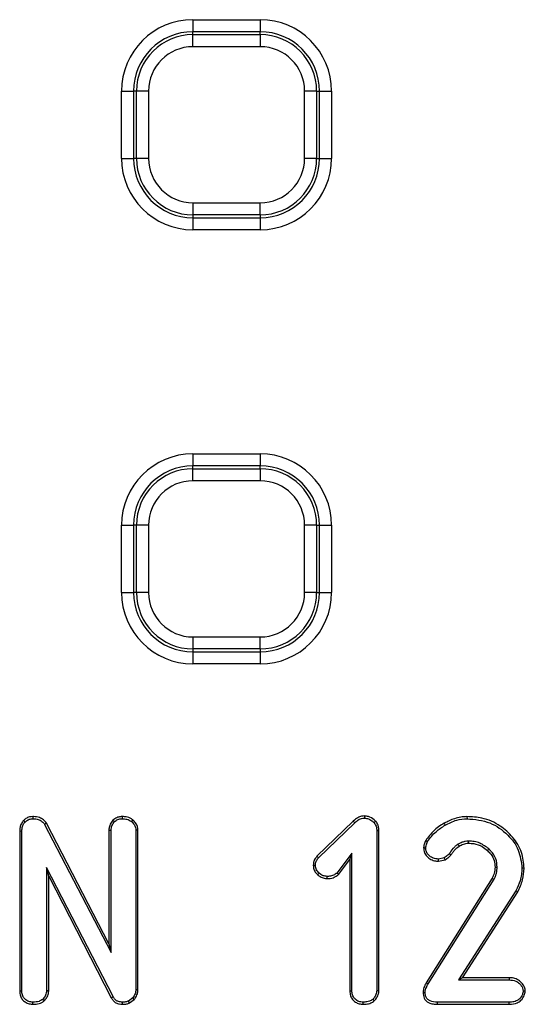
# Model space of a CAD drawing. Units: millimetres. Extents: x 8 to 828, y 1 to 588.
# Drawn here: x 130 to 140, y 201 to 221 of the extents above; entities that cross this region are included whole.
import ezdxf

# ---------------------------------------------------------------- set-up
doc = ezdxf.new("R2010")
doc.units = ezdxf.units.MM

msp = doc.modelspace()

# ---------------------------------------------------------------- linework, layer by layer
at = {"color": 7, "linetype": 'Continuous', "lineweight": 25}
for p, q in [((133.32031, 220.956633), (134.69531, 220.956633)), ((133.32031, 220.956633), (133.32031, 220.710431)), ((134.69531, 220.956633), (134.69531, 220.710431)), ((134.69531, 220.710431), (133.32031, 220.710431)), ((133.32031, 220.65104), (133.32031, 220.710431)), ((133.32031, 220.404838), (133.32031, 220.65104)), ((133.32031, 220.65104), (134.69531, 220.65104)), ((134.69531, 220.65104), (134.69531, 220.710431)), ((134.69531, 220.65104), (134.69531, 220.404838)), ((134.69531, 220.404838), (133.32031, 220.404838)), ((131.860535, 218.121858), (131.860535, 219.496858)), ((131.860535, 219.496858), (132.106737, 219.496858)), ((132.106737, 219.496858), (132.106737, 218.121858)), ((132.166128, 219.496858), (132.106737, 219.496858)), ((132.41233, 219.496858), (132.166128, 219.496858)), ((132.166128, 218.121858), (132.166128, 219.496858)), ((132.41233, 219.496858), (132.41233, 218.121858)), ((135.60329, 218.121858), (135.60329, 219.496858)), ((135.849492, 219.496858), (135.60329, 219.496858)), ((135.849492, 219.496858), (135.849492, 218.121858)), ((135.849492, 219.496858), (135.908883, 219.496858)), ((135.908883, 218.121858), (135.908883, 219.496858)), ((135.908883, 219.496858), (136.155085, 219.496858)), ((136.155085, 219.496858), (136.155085, 218.121858)), ((131.860535, 218.121858), (132.106737, 218.121858)), ((132.166128, 218.121858), (132.106737, 218.121858)), ((132.41233, 218.121858), (132.166128, 218.121858)), ((135.849492, 218.121858), (135.60329, 218.121858)), ((135.849492, 218.121858), (135.908883, 218.121858)), ((135.908883, 218.121858), (136.155085, 218.121858)), ((133.32031, 217.213878), (133.32031, 216.967677)), ((133.32031, 217.213878), (134.69531, 217.213878)), ((134.69531, 216.967677), (134.69531, 217.213878)), ((134.69531, 216.967677), (133.32031, 216.967677)), ((133.32031, 216.967677), (133.32031, 216.908285)), ((133.32031, 216.908285), (134.69531, 216.908285)), ((133.32031, 216.908285), (133.32031, 216.662083)), ((134.69531, 216.967677), (134.69531, 216.908285)), ((134.69531, 216.908285), (134.69531, 216.662083)), ((134.69531, 216.662083), (133.32031, 216.662083)), ((133.32031, 212.081633), (134.69531, 212.081633)), ((133.32031, 212.081633), (133.32031, 211.835431)), ((134.69531, 212.081633), (134.69531, 211.835431)), ((134.69531, 211.835431), (133.32031, 211.835431)), ((133.32031, 211.77604), (133.32031, 211.835431)), ((133.32031, 211.529838), (133.32031, 211.77604)), ((133.32031, 211.77604), (134.69531, 211.77604)), ((134.69531, 211.77604), (134.69531, 211.835431)), ((134.69531, 211.77604), (134.69531, 211.529838)), ((134.69531, 211.529838), (133.32031, 211.529838)), ((131.860535, 209.246858), (131.860535, 210.621858)), ((131.860535, 210.621858), (132.106737, 210.621858)), ((132.106737, 210.621858), (132.106737, 209.246858)), ((132.166128, 210.621858), (132.106737, 210.621858)), ((132.41233, 210.621858), (132.166128, 210.621858)), ((132.166128, 209.246858), (132.166128, 210.621858)), ((132.41233, 210.621858), (132.41233, 209.246858)), ((135.849492, 210.621858), (135.60329, 210.621858)), ((135.60329, 209.246858), (135.60329, 210.621858)), ((135.849492, 210.621858), (135.849492, 209.246858)), ((135.849492, 210.621858), (135.908883, 210.621858)), ((135.908883, 209.246858), (135.908883, 210.621858)), ((135.908883, 210.621858), (136.155085, 210.621858)), ((136.155085, 210.621858), (136.155085, 209.246858)), ((131.860535, 209.246858), (132.106737, 209.246858)), ((132.166128, 209.246858), (132.106737, 209.246858)), ((132.41233, 209.246858), (132.166128, 209.246858)), ((135.849492, 209.246858), (135.60329, 209.246858)), ((135.849492, 209.246858), (135.908883, 209.246858)), ((135.908883, 209.246858), (136.155085, 209.246858)), ((133.32031, 208.338878), (133.32031, 208.092677)), ((133.32031, 208.338878), (134.69531, 208.338878)), ((134.69531, 208.092677), (134.69531, 208.338878)), ((134.69531, 208.092677), (133.32031, 208.092677)), ((133.32031, 208.092677), (133.32031, 208.033285)), ((133.32031, 208.033285), (134.69531, 208.033285)), ((133.32031, 208.033285), (133.32031, 207.787083)), ((134.69531, 208.092677), (134.69531, 208.033285)), ((134.69531, 208.033285), (134.69531, 207.787083)), ((134.69531, 207.787083), (133.32031, 207.787083)), ((129.855485, 204.582992), (129.887333, 204.552971)), ((130.04511, 204.665636), (130.044903, 204.621858)), ((130.325412, 204.529904), (130.287988, 204.507046)), ((130.287988, 204.507046), (131.645938, 201.885372)), ((131.602193, 202.064935), (130.325412, 204.529904)), ((131.683879, 204.593004), (131.715617, 204.562473)), ((131.873374, 204.665625), (131.873978, 204.621858)), ((132.089091, 204.599874), (132.061636, 204.56564)), ((136.599593, 204.573109), (135.85614, 203.853484)), ((135.888283, 203.823716), (136.629415, 204.541094)), ((136.599593, 204.573109), (136.629415, 204.541094)), ((136.827604, 204.678349), (136.827367, 204.634527)), ((137.056319, 204.573966), (137.023735, 204.544261)), ((138.4564, 204.528587), (138.47781, 204.490418)), ((138.923829, 204.665626), (138.92439, 204.621858)), ((129.777869, 204.371509), (129.821613, 204.370855)), ((129.777869, 204.371509), (129.777869, 201.104091)), ((129.821613, 201.10465), (129.821613, 204.370855)), ((131.602193, 204.390563), (131.602193, 202.064935)), ((131.602193, 204.390563), (131.645938, 204.389067)), ((131.645938, 201.885372), (131.645938, 204.389067)), ((132.196439, 204.390465), (132.152694, 204.389067)), ((132.152694, 204.389067), (132.152694, 201.126029)), ((132.196439, 201.124916), (132.196439, 204.390465)), ((137.122114, 204.377073), (137.07837, 204.376398)), ((137.07837, 204.376398), (137.07837, 201.10465)), ((137.122114, 201.103488), (137.122114, 204.377073)), ((138.079259, 204.177109), (138.117538, 204.155484)), ((136.571613, 203.919525), (136.262017, 203.511744)), ((136.527869, 203.789566), (136.571613, 203.919525)), ((136.571613, 201.106233), (136.571613, 203.919525)), ((138.037301, 204.027356), (138.081115, 204.027211)), ((138.593695, 203.878352), (138.558575, 203.904481)), ((135.85614, 203.853484), (135.888283, 203.823716)), ((136.294244, 203.481851), (136.527869, 203.789566)), ((136.527869, 203.789566), (136.527869, 201.105705)), ((138.460391, 203.8253), (138.338452, 203.798379)), ((138.342273, 203.754424), (138.338452, 203.798379)), ((138.342273, 203.754424), (138.477851, 203.784357)), ((138.477851, 203.784357), (138.460391, 203.8253)), ((131.687903, 200.984295), (130.32837, 203.62814)), ((130.372114, 203.447415), (130.32837, 203.62814)), ((130.32837, 203.62814), (130.32837, 201.106233)), ((135.780335, 203.673322), (135.824147, 203.673273)), ((135.870492, 203.47397), (135.899369, 203.506993)), ((136.294244, 203.481851), (136.262017, 203.511744)), ((140.091733, 203.611154), (140.047965, 203.611512)), ((130.372114, 203.447415), (131.649488, 200.963344)), ((130.372114, 201.105035), (130.372114, 203.447415)), ((136.06335, 203.39829), (136.064065, 203.442065)), ((139.441564, 203.40574), (138.090182, 201.266316)), ((138.127832, 201.244008), (139.480239, 203.385055)), ((139.924443, 203.149888), (138.750192, 201.327939)), ((138.830428, 201.371684), (139.962658, 203.128435)), ((139.962658, 203.128435), (139.924443, 203.149888)), ((131.602193, 202.064935), (131.645938, 201.885372)), ((138.830428, 201.371684), (138.750192, 201.327939)), ((138.750192, 201.327939), (139.78746, 201.327939)), ((139.788207, 201.371684), (138.830428, 201.371684)), ((139.788207, 201.371684), (139.78746, 201.327939)), ((129.777869, 201.104091), (129.821613, 201.10465)), ((130.372114, 201.105035), (130.32837, 201.106233)), ((132.196439, 201.124916), (132.152694, 201.126029)), ((136.527869, 201.105705), (136.571613, 201.106233)), ((137.122114, 201.103488), (137.07837, 201.10465)), ((138.090182, 201.266316), (138.127832, 201.244008)), ((140.116392, 201.099991), (140.072511, 201.099899)), ((130.276657, 200.89742), (130.246814, 200.92966)), ((131.649488, 200.963344), (131.687903, 200.984295)), ((132.08935, 200.958957), (132.001459, 200.895613)), ((132.022787, 200.857062), (132.001459, 200.895613)), ((132.022787, 200.857062), (132.120347, 200.927376)), ((132.120347, 200.927376), (132.08935, 200.958957)), ((137.025845, 200.897465), (136.996022, 200.92966)), ((138.024637, 201.069598), (138.068446, 201.069018)), ((130.049342, 200.828072), (130.049654, 200.871858)), ((131.881033, 200.828093), (131.881896, 200.871858)), ((136.799337, 200.828072), (136.799654, 200.871858)), ((138.318117, 200.828114), (138.318657, 200.871858)), ((138.318117, 200.828114), (139.78801, 200.828114)), ((139.78746, 200.871858), (138.318657, 200.871858)), ((139.78801, 200.828114), (139.78746, 200.871858))]:
    msp.add_line(p, q, dxfattribs=at)
at = {"color": 7, "linetype": 'Continuous', "lineweight": 25, "flags": 128}
for points in [[(138.955077, 204.121984), (138.955137, 204.13572), (138.955204, 204.150749), (138.95527, 204.165777)], [(138.761371, 204.061214), (138.754139, 204.072901), (138.746227, 204.085687), (138.738315, 204.098474)], [(139.342682, 203.972218), (139.349645, 203.979684), (139.359595, 203.990353), (139.372553, 204.004249)], [(139.497414, 203.633467), (139.517121, 203.633564), (139.541208, 203.633683)], [(139.441564, 203.40574), (139.458968, 203.396433), (139.480239, 203.385055)]]:
    msp.add_lwpolyline(points, dxfattribs=at)
at = {"color": 7, "linetype": 'Continuous', "lineweight": 25}
for centre, radius, start, end in [((133.32031, 219.496858), 1.459775, 90, 180), ((134.69531, 219.496858), 1.459775, 0, 90), ((133.32031, 219.496858), 1.213573, 90, 180), ((133.32031, 219.496858), 1.154182, 90, 180), ((134.69531, 219.496858), 1.213573, 0, 90), ((134.69531, 219.496858), 1.154182, 0, 90), ((133.32031, 219.496858), 0.90798, 90, 180), ((134.69531, 219.496858), 0.90798, 0, 90), ((133.32031, 218.121858), 1.459775, 180, 270), ((133.32031, 218.121858), 1.213573, 180, 270), ((133.32031, 218.121858), 1.154182, 180, 270), ((133.32031, 218.121858), 0.90798, 180, 270), ((134.69531, 218.121858), 1.154182, 270, 0), ((134.69531, 218.121858), 0.90798, 270, 0), ((134.69531, 218.121858), 1.213573, 270, 0), ((134.69531, 218.121858), 1.459775, 270, 0), ((133.32031, 210.621858), 1.459775, 90, 180), ((134.69531, 210.621858), 1.459775, 0, 90), ((133.32031, 210.621858), 1.213573, 90, 180), ((133.32031, 210.621858), 1.154182, 90, 180), ((134.69531, 210.621858), 1.213573, 0, 90), ((134.69531, 210.621858), 1.154182, 0, 90), ((133.32031, 210.621858), 0.90798, 90, 180), ((134.69531, 210.621858), 0.90798, 0, 90), ((133.32031, 209.246858), 1.459775, 180, 270), ((133.32031, 209.246858), 1.213573, 180, 270), ((133.32031, 209.246858), 1.154182, 180, 270), ((133.32031, 209.246858), 0.90798, 180, 270), ((134.69531, 209.246858), 1.154182, 270, 0), ((134.69531, 209.246858), 0.90798, 270, 0), ((134.69531, 209.246858), 1.213573, 270, 0), ((134.69531, 209.246858), 1.459775, 270, 0)]:
    msp.add_arc(centre, radius, start, end, dxfattribs=at)
for points, knots in [([(129.855485, 204.582992), (129.840208, 204.564658), (129.806538, 204.524248), (129.781512, 204.449252), (129.779021, 204.396098), (129.777869, 204.371509)], [0, 0, 0, 0, 0.308585481, 0.680154012, 1, 1, 1, 1]), ([(129.821613, 204.370855), (129.82356, 204.401874), (129.827135, 204.458833), (129.857656, 204.519753), (129.881086, 204.545979), (129.887333, 204.552971)], [0, 0, 0, 0, 0.467227482, 0.8579541, 1, 1, 1, 1]), ([(130.04511, 204.665636), (130.02296, 204.664393), (129.972841, 204.66158), (129.905959, 204.631307), (129.87062, 204.59748), (129.855485, 204.582992)], [0, 0, 0, 0, 0.311649399, 0.705182479, 1, 1, 1, 1]), ([(129.887333, 204.552971), (129.907652, 204.571293), (129.948531, 204.608157), (130.008665, 204.620767), (130.040402, 204.621723), (130.044903, 204.621858)], [0, 0, 0, 0, 0.45888697, 0.923250014, 1, 1, 1, 1]), ([(130.044903, 204.621858), (130.074394, 204.620461), (130.133761, 204.617648), (130.219267, 204.58749), (130.264893, 204.539771), (130.284669, 204.51175), (130.287988, 204.507046)], [0, 0, 0, 0, 0.314757824, 0.633604739, 0.93850077, 1, 1, 1, 1]), ([(130.325412, 204.529904), (130.306813, 204.555049), (130.269501, 204.605491), (130.174712, 204.654672), (130.096677, 204.663451), (130.050284, 204.665417), (130.04511, 204.665636)], [0, 0, 0, 0, 0.285112929, 0.571940447, 0.952260215, 1, 1, 1, 1]), ([(131.683879, 204.593004), (131.67359, 204.579574), (131.643366, 204.540124), (131.609102, 204.472144), (131.604254, 204.4149), (131.602193, 204.390563)], [0, 0, 0, 0, 0.228802928, 0.672132444, 1, 1, 1, 1]), ([(131.645938, 204.389067), (131.649246, 204.419126), (131.65439, 204.465858), (131.685141, 204.522227), (131.705374, 204.548946), (131.715617, 204.562473)], [0, 0, 0, 0, 0.470937671, 0.732168516, 1, 1, 1, 1]), ([(131.873374, 204.665625), (131.849731, 204.663859), (131.797195, 204.659935), (131.731684, 204.632423), (131.696622, 204.603512), (131.683879, 204.593004)], [0, 0, 0, 0, 0.342493022, 0.761026935, 1, 1, 1, 1]), ([(131.715617, 204.562473), (131.737591, 204.578572), (131.781634, 204.61084), (131.840144, 204.62028), (131.870545, 204.621698), (131.873978, 204.621858)], [0, 0, 0, 0, 0.469006875, 0.94003317, 1, 1, 1, 1]), ([(132.089091, 204.599874), (132.072059, 204.611157), (132.02203, 204.644298), (131.945689, 204.663892), (131.889811, 204.665232), (131.873374, 204.665625)], [0, 0, 0, 0, 0.267043684, 0.784391191, 1, 1, 1, 1]), ([(131.873978, 204.621858), (131.905685, 204.619753), (131.954471, 204.616514), (132.017903, 204.59468), (132.04689, 204.575432), (132.061636, 204.56564)], [0, 0, 0, 0, 0.476997879, 0.733944687, 1, 1, 1, 1]), ([(132.061636, 204.56564), (132.081746, 204.545885), (132.117813, 204.510455), (132.148428, 204.447239), (132.15138, 204.406985), (132.152694, 204.389067)], [0, 0, 0, 0, 0.411513048, 0.738051123, 1, 1, 1, 1]), ([(132.196439, 204.390465), (132.194415, 204.413954), (132.189941, 204.465909), (132.151133, 204.539657), (132.109907, 204.579671), (132.089091, 204.599874)], [0, 0, 0, 0, 0.2900613549, 0.6415543645, 1, 1, 1, 1]), ([(136.827604, 204.678349), (136.80767, 204.677287), (136.759956, 204.674744), (136.678317, 204.642006), (136.628471, 204.598382), (136.599593, 204.573109)], [0, 0, 0, 0, 0.231861106, 0.554986304, 1, 1, 1, 1]), ([(136.629415, 204.541094), (136.649834, 204.559227), (136.690903, 204.5957), (136.759683, 204.630636), (136.807417, 204.63338), (136.827367, 204.634527)], [0, 0, 0, 0, 0.3652953464, 0.7347272192, 1, 1, 1, 1]), ([(136.827367, 204.634527), (136.855264, 204.631061), (136.901973, 204.625257), (136.967825, 204.590464), (137.003022, 204.561378), (137.023735, 204.544261)], [0, 0, 0, 0, 0.378962349, 0.634514995, 1, 1, 1, 1]), ([(137.056319, 204.573966), (137.045813, 204.582978), (137.001478, 204.621009), (136.92626, 204.668489), (136.854523, 204.675659), (136.827604, 204.678349)], [0, 0, 0, 0, 0.16249139, 0.685732033, 1, 1, 1, 1]), ([(137.023735, 204.544261), (137.039134, 204.520196), (137.062979, 204.48293), (137.076757, 204.423948), (137.077827, 204.392406), (137.07837, 204.376398)], [0, 0, 0, 0, 0.473057545, 0.732563853, 1, 1, 1, 1]), ([(137.122114, 204.377073), (137.12038, 204.406525), (137.116759, 204.468003), (137.085462, 204.533152), (137.061644, 204.566508), (137.056319, 204.573966)], [0, 0, 0, 0, 0.416569584, 0.869559973, 1, 1, 1, 1]), ([(138.4564, 204.528587), (138.418365, 204.505617), (138.341307, 204.459081), (138.207129, 204.347648), (138.129472, 204.244076), (138.079259, 204.177109)], [0, 0, 0, 0, 0.256211353, 0.519079422, 1, 1, 1, 1]), ([(138.923829, 204.665626), (138.881077, 204.663396), (138.794446, 204.658877), (138.634402, 204.617893), (138.525743, 204.563377), (138.4564, 204.528587)], [0, 0, 0, 0, 0.260644164, 0.528166769, 1, 1, 1, 1]), ([(138.47781, 204.490418), (138.515838, 204.510147), (138.591966, 204.549642), (138.739359, 204.605851), (138.853395, 204.615716), (138.92439, 204.621858)], [0, 0, 0, 0, 0.273630624, 0.547791563, 1, 1, 1, 1]), ([(140.091733, 203.611154), (140.081398, 203.719974), (140.059599, 203.949489), (139.872386, 204.248851), (139.59801, 204.500338), (139.265385, 204.646946), (139.026349, 204.660019), (138.923829, 204.665626)], [0, 0, 0, 0, 0.186291086, 0.392911302, 0.589164165, 0.82379693, 1, 1, 1, 1]), ([(138.92439, 204.621858), (139.084915, 204.606961), (139.394377, 204.578242), (139.754505, 204.31888), (140.002177, 203.992286), (140.032618, 203.739139), (140.047965, 203.611512)], [0, 0, 0, 0, 0.284910198, 0.549255818, 0.772751104, 1, 1, 1, 1]), ([(138.117538, 204.155484), (138.143244, 204.191616), (138.194709, 204.263956), (138.310613, 204.383422), (138.412988, 204.448936), (138.47781, 204.490418)], [0, 0, 0, 0, 0.267954667, 0.536475871, 1, 1, 1, 1]), ([(138.079259, 204.177109), (138.073534, 204.164034), (138.061905, 204.137479), (138.044654, 204.088073), (138.040089, 204.05038), (138.037301, 204.027356)], [0, 0, 0, 0, 0.274004454, 0.556543251, 1, 1, 1, 1]), ([(138.081115, 204.027211), (138.082616, 204.041928), (138.085634, 204.071515), (138.09984, 204.11417), (138.111622, 204.141672), (138.117538, 204.155484)], [0, 0, 0, 0, 0.33009134, 0.663585824, 1, 1, 1, 1]), ([(138.95527, 204.165777), (138.933055, 204.164515), (138.88857, 204.161987), (138.814931, 204.138689), (138.766773, 204.113411), (138.738315, 204.098474)], [0, 0, 0, 0, 0.289804721, 0.580339463, 1, 1, 1, 1]), ([(138.761371, 204.061214), (138.790849, 204.07654), (138.836057, 204.100043), (138.902249, 204.119338), (138.937525, 204.121105), (138.955077, 204.121984)], [0, 0, 0, 0, 0.484970273, 0.743732716, 1, 1, 1, 1]), ([(138.955077, 204.121984), (138.991226, 204.119985), (139.087246, 204.114677), (139.225135, 204.067292), (139.307296, 204.000838), (139.342682, 203.972218)], [0, 0, 0, 0, 0.255810971, 0.679484277, 1, 1, 1, 1]), ([(139.372553, 204.004249), (139.312248, 204.049254), (139.221012, 204.117345), (139.072543, 204.159319), (138.99482, 204.163599), (138.95527, 204.165777)], [0, 0, 0, 0, 0.48915111, 0.740046475, 1, 1, 1, 1]), ([(138.037301, 204.027356), (138.04066, 203.993771), (138.046865, 203.931719), (138.096589, 203.853717), (138.166671, 203.795724), (138.251602, 203.758858), (138.313957, 203.755809), (138.342273, 203.754424)], [0, 0, 0, 0, 0.219467124, 0.405497755, 0.590901788, 0.814223273, 1, 1, 1, 1]), ([(138.338452, 203.798379), (138.303973, 203.801047), (138.239781, 203.806015), (138.162334, 203.852685), (138.108538, 203.910548), (138.084116, 203.971979), (138.081952, 204.011801), (138.081115, 204.027211)], [0, 0, 0, 0, 0.2673912641, 0.4978244974, 0.6882578452, 0.8793592173, 1, 1, 1, 1]), ([(138.558575, 203.904481), (138.549159, 203.893742), (138.530485, 203.872444), (138.495216, 203.848751), (138.472012, 203.833126), (138.460391, 203.8253)], [0, 0, 0, 0, 0.336731696, 0.66780231, 1, 1, 1, 1]), ([(138.738315, 204.098474), (138.720063, 204.085551), (138.683521, 204.059679), (138.621793, 203.995261), (138.583785, 203.940683), (138.558575, 203.904481)], [0, 0, 0, 0, 0.251490042, 0.503502957, 1, 1, 1, 1]), ([(138.593695, 203.878352), (138.606226, 203.896411), (138.631633, 203.93303), (138.682227, 203.999555), (138.730767, 204.037371), (138.761371, 204.061214)], [0, 0, 0, 0, 0.264475538, 0.536261371, 1, 1, 1, 1]), ([(139.342682, 203.972218), (139.365886, 203.948238), (139.423146, 203.889062), (139.486491, 203.773511), (139.493873, 203.678866), (139.497414, 203.633467)], [0, 0, 0, 0, 0.261720063, 0.645860579, 1, 1, 1, 1]), ([(139.541208, 203.633683), (139.536069, 203.690252), (139.525182, 203.810116), (139.444602, 203.930539), (139.386685, 203.989791), (139.372553, 204.004249)], [0, 0, 0, 0, 0.403225577, 0.854388611, 1, 1, 1, 1]), ([(135.85614, 203.853484), (135.843391, 203.837943), (135.813399, 203.801387), (135.784867, 203.739143), (135.781663, 203.692612), (135.780335, 203.673322)], [0, 0, 0, 0, 0.3021300725, 0.7106911527, 1, 1, 1, 1]), ([(135.824147, 203.673273), (135.827064, 203.699431), (135.83291, 203.751852), (135.86702, 203.798111), (135.885945, 203.8209), (135.888283, 203.823716)], [0, 0, 0, 0, 0.466082996, 0.934021216, 1, 1, 1, 1]), ([(138.477851, 203.784357), (138.489302, 203.79207), (138.512661, 203.807803), (138.554588, 203.83531), (138.578999, 203.862177), (138.593695, 203.878352)], [0, 0, 0, 0, 0.276759372, 0.56458118, 1, 1, 1, 1]), ([(135.780335, 203.673322), (135.781836, 203.652146), (135.785353, 203.602523), (135.816153, 203.531675), (135.853103, 203.492436), (135.870492, 203.47397)], [0, 0, 0, 0, 0.282679206, 0.662436258, 1, 1, 1, 1]), ([(135.899369, 203.506993), (135.879884, 203.528694), (135.840697, 203.572337), (135.826051, 203.63558), (135.824366, 203.668945), (135.824147, 203.673273)], [0, 0, 0, 0, 0.462564977, 0.930286686, 1, 1, 1, 1]), ([(136.064065, 203.442065), (136.035589, 203.444978), (135.991284, 203.449509), (135.937733, 203.478375), (135.912261, 203.497376), (135.899369, 203.506993)], [0, 0, 0, 0, 0.4704483, 0.731971138, 1, 1, 1, 1]), ([(136.262017, 203.511744), (136.240313, 203.494686), (136.196889, 203.460558), (136.125165, 203.44373), (136.080969, 203.442526), (136.064065, 203.442065)], [0, 0, 0, 0, 0.381594209, 0.7634724, 1, 1, 1, 1]), ([(139.497414, 203.633467), (139.496427, 203.612473), (139.494417, 203.569744), (139.478343, 203.492207), (139.455688, 203.438946), (139.441564, 203.40574)], [0, 0, 0, 0, 0.266716333, 0.542835154, 1, 1, 1, 1]), ([(139.480239, 203.385055), (139.489037, 203.404877), (139.506647, 203.444551), (139.53317, 203.526719), (139.538007, 203.591084), (139.541208, 203.633683)], [0, 0, 0, 0, 0.2524089, 0.505213746, 1, 1, 1, 1]), ([(140.047965, 203.611512), (140.045877, 203.568022), (140.041697, 203.480942), (140.004636, 203.323518), (139.955381, 203.216873), (139.924443, 203.149888)], [0, 0, 0, 0, 0.270618184, 0.541865751, 1, 1, 1, 1]), ([(139.962658, 203.128435), (139.981468, 203.167492), (140.019584, 203.246637), (140.075146, 203.406144), (140.085244, 203.530945), (140.091733, 203.611154)], [0, 0, 0, 0, 0.258219427, 0.523259471, 1, 1, 1, 1]), ([(135.870492, 203.47397), (135.887026, 203.461594), (135.927741, 203.431119), (135.994181, 203.402827), (136.043892, 203.399566), (136.06335, 203.39829)], [0, 0, 0, 0, 0.293847033, 0.723594683, 1, 1, 1, 1]), ([(136.06335, 203.39829), (136.08517, 203.398984), (136.144741, 203.400878), (136.228311, 203.425649), (136.275752, 203.466088), (136.294244, 203.481851)], [0, 0, 0, 0, 0.260732453, 0.711829422, 1, 1, 1, 1]), ([(139.78746, 201.327939), (139.834365, 201.323805), (139.911663, 201.316993), (140.004022, 201.248402), (140.061645, 201.177476), (140.069694, 201.120009), (140.072511, 201.099899)], [0, 0, 0, 0, 0.345003895, 0.568549175, 0.849021337, 1, 1, 1, 1]), ([(140.116392, 201.099991), (140.11264, 201.126886), (140.103896, 201.189573), (140.041589, 201.271911), (139.958548, 201.33968), (139.867306, 201.368492), (139.811129, 201.370759), (139.788207, 201.371684)], [0, 0, 0, 0, 0.1720786948, 0.4010783099, 0.6394785307, 0.8528997504, 1, 1, 1, 1]), ([(129.777869, 201.104091), (129.780713, 201.068234), (129.785658, 201.005898), (129.827503, 200.925199), (129.890982, 200.870549), (129.967029, 200.834409), (130.023179, 200.830086), (130.049342, 200.828072)], [0, 0, 0, 0, 0.2470487757, 0.4294830838, 0.6123138857, 0.8193584949, 1, 1, 1, 1]), ([(130.049654, 200.871858), (130.020353, 200.874797), (129.961443, 200.880706), (129.892101, 200.923602), (129.841768, 200.984188), (129.823174, 201.046862), (129.822011, 201.089912), (129.821613, 201.10465)], [0, 0, 0, 0, 0.2394944537, 0.4815022034, 0.6459950451, 0.8788088041, 1, 1, 1, 1]), ([(130.32837, 201.106233), (130.324161, 201.075473), (130.31575, 201.014003), (130.273946, 200.959825), (130.250196, 200.933421), (130.246814, 200.92966)], [0, 0, 0, 0, 0.46207513, 0.923393754, 1, 1, 1, 1]), ([(130.276657, 200.89742), (130.286898, 200.908796), (130.321609, 200.947349), (130.363724, 201.016357), (130.36966, 201.079097), (130.372114, 201.105035)], [0, 0, 0, 0, 0.197120019, 0.668071209, 1, 1, 1, 1]), ([(132.152694, 201.126029), (132.14994, 201.097281), (132.145663, 201.052627), (132.118215, 200.997709), (132.099062, 200.971996), (132.08935, 200.958957)], [0, 0, 0, 0, 0.4711442, 0.731817225, 1, 1, 1, 1]), ([(132.120347, 200.927376), (132.127306, 200.936553), (132.153648, 200.971294), (132.189044, 201.036085), (132.194086, 201.09665), (132.196439, 201.124916)], [0, 0, 0, 0, 0.160694084, 0.608296411, 1, 1, 1, 1]), ([(136.527869, 201.105705), (136.530652, 201.069579), (136.535519, 201.006401), (136.578394, 200.924671), (136.642, 200.869678), (136.718002, 200.834355), (136.773237, 200.830088), (136.799337, 200.828072)], [0, 0, 0, 0, 0.2479309444, 0.4335887997, 0.6197341768, 0.8203119369, 1, 1, 1, 1]), ([(136.799654, 200.871858), (136.77045, 200.874795), (136.711739, 200.880699), (136.641849, 200.923444), (136.592239, 200.984832), (136.573072, 201.047836), (136.571991, 201.09109), (136.571613, 201.106233)], [0, 0, 0, 0, 0.237950763, 0.478372911, 0.645882514, 0.876027068, 1, 1, 1, 1]), ([(137.07837, 201.10465), (137.075294, 201.07822), (137.069139, 201.025346), (137.031785, 200.968615), (137.005032, 200.939474), (136.996022, 200.92966)], [0, 0, 0, 0, 0.398625033, 0.797461634, 1, 1, 1, 1]), ([(137.025845, 200.897465), (137.036807, 200.909378), (137.071965, 200.947589), (137.114032, 201.01631), (137.119741, 201.077886), (137.122114, 201.103488)], [0, 0, 0, 0, 0.2092897096, 0.6712492472, 1, 1, 1, 1]), ([(138.090182, 201.266316), (138.081609, 201.250762), (138.064245, 201.219259), (138.036464, 201.15491), (138.029292, 201.103175), (138.024637, 201.069598)], [0, 0, 0, 0, 0.255017641, 0.516495625, 1, 1, 1, 1]), ([(138.068446, 201.069018), (138.070183, 201.087233), (138.073658, 201.12367), (138.095036, 201.182598), (138.11573, 201.221347), (138.127832, 201.244008)], [0, 0, 0, 0, 0.293274144, 0.58668747, 1, 1, 1, 1]), ([(140.072511, 201.099899), (140.068438, 201.076172), (140.057911, 201.014845), (140.00536, 200.940949), (139.924846, 200.887954), (139.851547, 200.873352), (139.803145, 200.872224), (139.78746, 200.871858)], [0, 0, 0, 0, 0.177603458, 0.459062972, 0.640227557, 0.883409213, 1, 1, 1, 1]), ([(139.78801, 200.828114), (139.845306, 200.831825), (139.933688, 200.837549), (140.039479, 200.913457), (140.100012, 200.999537), (140.111527, 201.070156), (140.116392, 201.099991)], [0, 0, 0, 0, 0.355561781, 0.548477445, 0.809244896, 1, 1, 1, 1]), ([(130.049342, 200.828072), (130.071196, 200.828915), (130.132679, 200.831285), (130.214432, 200.850078), (130.261457, 200.885856), (130.276657, 200.89742)], [0, 0, 0, 0, 0.2717815434, 0.7646202288, 1, 1, 1, 1]), ([(130.246814, 200.92966), (130.223096, 200.913782), (130.182076, 200.886322), (130.112137, 200.874498), (130.070653, 200.872746), (130.049654, 200.871858)], [0, 0, 0, 0, 0.403683929, 0.698151679, 1, 1, 1, 1]), ([(131.649488, 200.963344), (131.662034, 200.942086), (131.686682, 200.900321), (131.744754, 200.855182), (131.811967, 200.832101), (131.858312, 200.829411), (131.881033, 200.828093)], [0, 0, 0, 0, 0.259528508, 0.509894395, 0.759723192, 1, 1, 1, 1]), ([(131.881896, 200.871858), (131.853462, 200.873718), (131.805664, 200.876844), (131.744576, 200.907565), (131.709784, 200.945997), (131.694067, 200.973507), (131.687903, 200.984295)], [0, 0, 0, 0, 0.356690172, 0.59960147, 0.842983035, 1, 1, 1, 1]), ([(132.001459, 200.895613), (131.982792, 200.888071), (131.954384, 200.876593), (131.913389, 200.872409), (131.892431, 200.872043), (131.881896, 200.871858)], [0, 0, 0, 0, 0.488002571, 0.742653518, 1, 1, 1, 1]), ([(136.799337, 200.828072), (136.819787, 200.828895), (136.874125, 200.831082), (136.955814, 200.846027), (137.004674, 200.881915), (137.025845, 200.897465)], [0, 0, 0, 0, 0.2548398461, 0.6771386894, 1, 1, 1, 1]), ([(136.996022, 200.92966), (136.974422, 200.914622), (136.937615, 200.888997), (136.868384, 200.874953), (136.824892, 200.872995), (136.799654, 200.871858)], [0, 0, 0, 0, 0.373507435, 0.636449834, 1, 1, 1, 1]), ([(138.024637, 201.069598), (138.028383, 201.030544), (138.034264, 200.969238), (138.082853, 200.899926), (138.146235, 200.855387), (138.227903, 200.83179), (138.289334, 200.829287), (138.318117, 200.828114)], [0, 0, 0, 0, 0.267642241, 0.420132398, 0.572242934, 0.799576334, 1, 1, 1, 1]), ([(138.318657, 200.871858), (138.267268, 200.874661), (138.196859, 200.878502), (138.12021, 200.925178), (138.0841, 200.973435), (138.070251, 201.024544), (138.068913, 201.057502), (138.068446, 201.069018)], [0, 0, 0, 0, 0.41689338, 0.571193357, 0.72676885, 0.904522422, 1, 1, 1, 1]), ([(131.881033, 200.828093), (131.904625, 200.828486), (131.948697, 200.829221), (131.995042, 200.845708), (132.018321, 200.855235), (132.022787, 200.857062)], [0, 0, 0, 0, 0.482114888, 0.900653495, 1, 1, 1, 1])]:
    msp.add_open_spline(points, degree=3, knots=knots, dxfattribs=at)

doc.saveas('drawing.dxf')
